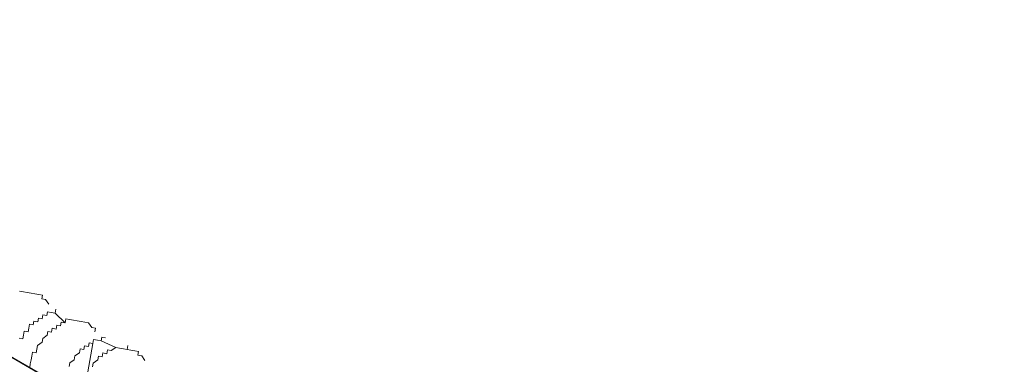
# Model space of a CAD drawing. Units: millimetres. Extents: x -7015 to -4376, y 7520 to 8035.
# Drawn here: x -6245 to -6241, y 7800 to 7802 of the extents above; entities that cross this region are included whole.
import ezdxf

# ---------------------------------------------------------------- set-up
doc = ezdxf.new("R2010")
doc.units = ezdxf.units.MM
doc.linetypes.add('AUSGEZOGEN', pattern=[0])
doc.layers.add('15', color=1, linetype='AUSGEZOGEN')

# ---------------------------------------------------------------- blocks, each defined once
blk = doc.blocks.new('Bohrer')
at = {"color": 1, "lineweight": 0}
for p, q in [((0, 0), (63.588, -36.737)), ((11.035, -3.507), (10.884, -3.48)), ((11.186, -3.533), (11.035, -3.507)), ((11.336, -3.56), (11.186, -3.533)), ((11.487, -3.587), (11.336, -3.56)), ((11.638, -3.613), (11.487, -3.587)), ((11.788, -3.64), (11.638, -3.613)), ((11.762, -3.791), (11.788, -3.64)), ((11.912, -3.817), (11.762, -3.791)), ((12.036, -3.995), (11.912, -3.817)), ((12.311, -4.199), (12.285, -4.349)), ((11.451, -4.668), (11.424, -4.819)), ((11.602, -4.695), (11.451, -4.668)), ((11.628, -4.544), (11.602, -4.695)), ((11.779, -4.571), (11.628, -4.544)), ((11.806, -4.42), (11.779, -4.571)), ((11.956, -4.447), (11.806, -4.42)), ((11.983, -4.296), (11.956, -4.447)), ((12.134, -4.323), (11.983, -4.296)), ((12.285, -4.349), (12.134, -4.323)), ((12.285, -4.349), (12.683, -4.731)), ((12.71, -4.58), (12.683, -4.731)), ((12.861, -4.607), (12.71, -4.58)), ((13.011, -4.633), (12.861, -4.607)), ((13.162, -4.66), (13.011, -4.633)), ((13.313, -4.687), (13.162, -4.66)), ((11.247, -4.943), (11.22, -5.093)), ((11.274, -4.792), (11.247, -4.943)), ((11.424, -4.819), (11.274, -4.792)), ((12.178, -4.952), (12.151, -5.103)), ((12.329, -4.979), (12.178, -4.952)), ((12.355, -4.828), (12.329, -4.979)), ((12.506, -4.855), (12.355, -4.828)), ((12.533, -4.704), (12.506, -4.855)), ((12.683, -4.731), (12.533, -4.704)), ((13.463, -4.713), (13.313, -4.687)), ((13.614, -4.74), (13.463, -4.713)), ((13.738, -4.917), (13.614, -4.74)), ((13.889, -4.944), (13.738, -4.917)), ((13.862, -5.095), (13.889, -4.944)), ((11.016, -5.368), (10.866, -5.341)), ((11.043, -5.217), (11.016, -5.368)), ((11.07, -5.067), (11.043, -5.217)), ((11.22, -5.093), (11.07, -5.067)), ((11.797, -5.351), (11.77, -5.501)), ((11.974, -5.227), (11.797, -5.351)), ((12.001, -5.076), (11.974, -5.227)), ((12.151, -5.103), (12.001, -5.076)), ((13.809, -5.396), (13.782, -5.547)), ((13.959, -5.423), (13.809, -5.396)), ((14.11, -5.449), (13.959, -5.423)), ((14.137, -5.299), (14.11, -5.449)), ((14.11, -5.449), (14.686, -5.707)), ((14.287, -5.325), (14.137, -5.299)), ((11.566, -5.776), (11.539, -5.927)), ((11.592, -5.625), (11.566, -5.776)), ((11.77, -5.501), (11.592, -5.625)), ((13.277, -5.768), (13.25, -5.919)), ((13.427, -5.795), (13.277, -5.768)), ((13.454, -5.644), (13.427, -5.795)), ((13.605, -5.671), (13.454, -5.644)), ((13.542, -6.903), (13.782, -5.547)), ((13.631, -5.52), (13.605, -5.671)), ((13.782, -5.547), (13.631, -5.52)), ((14.358, -5.804), (14.332, -5.955)), ((14.509, -5.831), (14.358, -5.804)), ((14.686, -5.707), (14.509, -5.831)), ((14.837, -5.733), (14.686, -5.707)), ((14.988, -5.76), (14.837, -5.733)), ((15.138, -5.787), (14.988, -5.76)), ((15.138, -5.787), (15.165, -5.636)), ((15.165, -5.636), (15.138, -5.787)), ((15.289, -5.813), (15.138, -5.787)), ((15.44, -5.84), (15.289, -5.813)), ((15.59, -5.867), (15.44, -5.84)), ((11.335, -6.202), (11.308, -6.352)), ((11.362, -6.051), (11.335, -6.202)), ((11.388, -5.9), (11.362, -6.051)), ((11.539, -5.927), (11.388, -5.9)), ((13.046, -6.193), (12.869, -6.317)), ((13.073, -6.043), (13.046, -6.193)), ((13.25, -5.919), (13.073, -6.043)), ((13.977, -6.203), (13.799, -6.327)), ((14.003, -6.052), (13.977, -6.203)), ((14.154, -6.079), (14.003, -6.052)), ((14.181, -5.928), (14.154, -6.079)), ((14.332, -5.955), (14.181, -5.928)), ((15.564, -6.017), (15.59, -5.867)), ((15.714, -6.044), (15.564, -6.017)), ((15.838, -6.221), (15.714, -6.044)), ((11.308, -6.352), (11.282, -6.503)), ((12.869, -6.317), (12.842, -6.468)), ((13.799, -6.327), (13.773, -6.477))]:
    blk.add_line(p, q, dxfattribs=at)

msp = doc.modelspace()

# ---------------------------------------------------------------- linework, layer by layer
at = {"layer": '15'}
msp.add_line((-6236.6261, 7795.1866), (-6248.0796, 7801.7993), dxfattribs=at)

# ---------------------------------------------------------------- block references
at = {"xscale": 0.1142619640318117, "yscale": 0.1142619640318117, "zscale": 0.1142619640318117}
msp.add_blockref('Bohrer', (-6246.6437, 7800.9703), dxfattribs=at)

doc.saveas('drawing.dxf')
